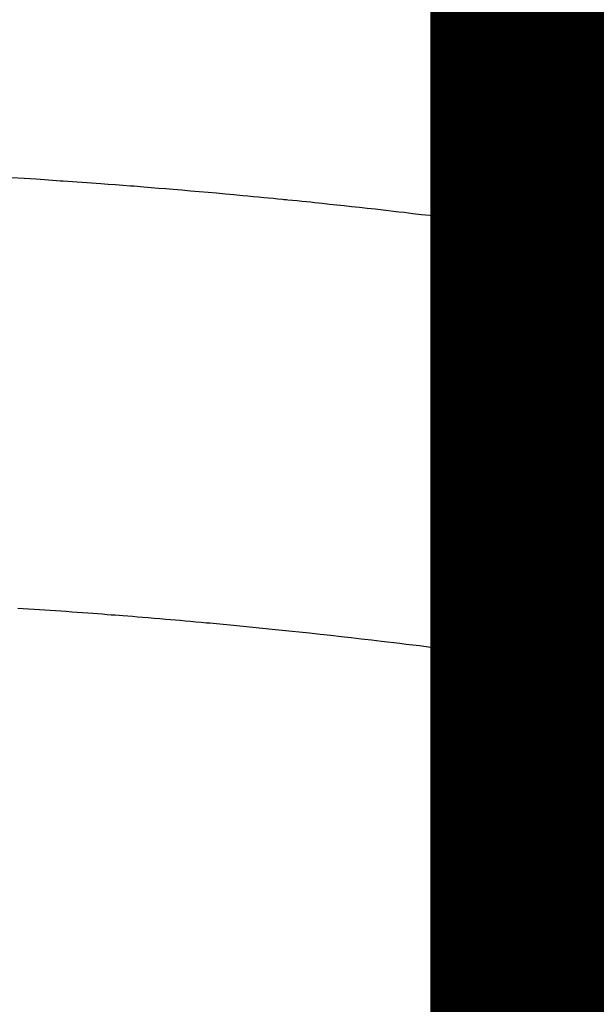
# Model space of a CAD drawing. Units: millimetres. Extents: x -109 to 26472, y -120 to 8859.
# Drawn here: x 17688 to 17697, y 6669 to 6684 of the extents above; entities that cross this region are included whole.
import ezdxf

# ---------------------------------------------------------------- set-up
doc = ezdxf.new("R2010")
doc.units = ezdxf.units.MM
doc.layers.get('DEFPOINTS').update_dxf_attribs({"color": 146})
doc.layers.add('150-機器', color=8, linetype='Continuous')
doc.layers.add('160-文字', color=254, linetype='Continuous')
doc.styles.add('KH001', font='txt')
doc.dimstyles.new('KH1xx015', dxfattribs={"dimscale": 10, "dimtxt": 3.8, "dimasz": 0.8, "dimexe": 0.3, "dimexo": 1.2, "dimgap": 0.5, "dimtad": 3, "dimdec": 1, "dimdsep": 46, "dimlunit": 6, "dimtxsty": 'KH001', "dimblk": 'DOT', "dimcen": 1, "dimdle": 1, "dimclrd": 256, "dimclre": 256, "dimclrt": 256, "dimadec": 0, "dimazin": 0, "dimtfac": 1, "dimtdec": 1, "dimtix": 1, "dimtmove": 2, "dimatfit": 3, "dimldrblk": 'CLOSEDBLANK', "dimfxl": 1, "dimtolj": 1, "dimtzin": 0, "dimlwd": -1, "dimlwe": -1, "dimarcsym": 0})
doc.dimstyles.new('KH1xx030', dxfattribs={"dimscale": 30, "dimtxt": 2, "dimasz": 0.6, "dimexe": 0.3, "dimexo": 1.2, "dimgap": 0.5, "dimtad": 3, "dimdec": 1, "dimdsep": 46, "dimlunit": 6, "dimtxsty": 'KH001', "dimblk": 'DOT', "dimcen": 1, "dimdle": 1, "dimclrd": 256, "dimclre": 256, "dimclrt": 256, "dimadec": 0, "dimazin": 0, "dimtfac": 1, "dimtdec": 1, "dimtix": 1, "dimtmove": 2, "dimatfit": 3, "dimldrblk": 'CLOSEDBLANK', "dimfxl": 1, "dimtolj": 1, "dimtzin": 0, "dimlwd": -1, "dimlwe": -1, "dimarcsym": 0})

# ---------------------------------------------------------------- blocks, each defined once
blk = doc.blocks.new('F402_H')
at = {"layer": '150-機器', "color": 13, "linetype": 'Continuous'}
for points in [[(15.86, -260.692), (15.771, -260.679), (15.682, -260.666), (15.593, -260.653), (15.488, -260.638), (15.392, -260.624), (15.278, -260.608), (15.118, -260.587), (15.069, -260.58), (15.025, -260.574), (14.997, -260.571), (14.999, -260.571), (15.007, -260.572), (15.018, -260.573), (15.029, -260.574), (15.038, -260.576), (15.044, -260.576), (15.009, -260.572), (14.948, -260.564), (14.88, -260.555), (14.519, -260.507), (14.271, -260.475), (14.068, -260.448), (13.843, -260.419), (13.743, -260.406), (13.643, -260.394), (13.543, -260.381), (13.443, -260.369), (13.312, -260.353), (13.181, -260.338), (13.051, -260.323), (12.92, -260.307), (12.84, -260.298), (12.759, -260.288), (12.678, -260.279), (12.598, -260.269), (12.477, -260.256), (12.356, -260.242), (12.235, -260.229), (12.114, -260.216), (12.003, -260.204), (11.891, -260.192), (11.78, -260.181), (11.668, -260.169), (11.608, -260.162), (11.547, -260.156), (11.487, -260.149), (11.426, -260.143), (11.355, -260.136), (11.284, -260.129), (11.213, -260.122), (11.142, -260.115), (11.121, -260.113), (11.101, -260.111), (11.08, -260.109), (11.06, -260.107), (10.989, -260.1), (10.918, -260.093), (10.847, -260.086), (10.776, -260.079), (10.694, -260.071), (10.613, -260.063), (10.531, -260.056), (10.45, -260.048), (10.317, -260.036), (10.185, -260.024), (10.052, -260.012), (9.92, -260), (9.787, -259.988), (9.654, -259.977), (9.521, -259.966), (9.388, -259.954), (9.276, -259.945), (9.163, -259.936), (9.05, -259.926), (8.938, -259.917), (8.886, -259.913), (8.835, -259.909), (8.784, -259.905), (8.732, -259.901), (8.619, -259.893), (8.506, -259.884), (8.393, -259.876), (8.28, -259.867), (8.209, -259.862), (8.137, -259.857), (8.065, -259.852), (7.993, -259.847), (7.921, -259.842), (7.849, -259.837), (7.777, -259.832), (7.705, -259.827), (7.695, -259.826), (7.684, -259.825), (7.674, -259.824), (7.664, -259.824), (7.478, -259.811), (7.293, -259.798), (7.107, -259.787), (6.921, -259.776)], [(7.012, -266.348), (7.095, -266.353), (7.177, -266.359), (7.259, -266.364), (7.341, -266.37), (7.424, -266.375), (7.506, -266.381), (7.588, -266.387), (7.671, -266.392), (7.753, -266.398), (7.835, -266.404), (7.917, -266.41), (8, -266.416), (8.082, -266.422), (8.156, -266.428), (8.231, -266.434), (8.306, -266.439), (8.38, -266.445), (8.44, -266.45), (8.499, -266.454), (8.559, -266.458), (8.619, -266.463), (8.693, -266.469), (8.767, -266.475), (8.841, -266.481), (8.916, -266.487), (9.005, -266.494), (9.094, -266.502), (9.184, -266.509), (9.273, -266.517), (9.347, -266.523), (9.421, -266.53), (9.496, -266.536), (9.57, -266.543), (9.652, -266.55), (9.733, -266.558), (9.815, -266.565), (9.896, -266.573), (9.948, -266.577), (9.999, -266.582), (10.051, -266.587), (10.103, -266.592), (10.154, -266.597), (10.206, -266.602), (10.258, -266.607), (10.31, -266.612), (10.458, -266.626), (10.605, -266.64), (10.753, -266.655), (10.9, -266.669), (11.003, -266.68), (11.106, -266.691), (11.209, -266.701), (11.312, -266.712), (11.474, -266.729), (11.635, -266.747), (11.796, -266.764), (11.958, -266.782), (12.111, -266.8), (12.264, -266.817), (12.418, -266.835), (12.571, -266.853), (12.666, -266.864), (12.761, -266.875), (12.855, -266.886), (12.95, -266.898), (13.052, -266.91), (13.154, -266.923), (13.255, -266.936), (13.357, -266.949), (13.465, -266.963), (13.574, -266.976), (13.682, -266.99), (13.791, -267.005), (13.921, -267.022), (14.051, -267.039), (14.181, -267.056), (14.31, -267.073), (14.433, -267.09), (14.555, -267.107), (14.678, -267.124), (14.8, -267.141), (14.893, -267.154), (14.986, -267.167), (15.079, -267.181), (15.172, -267.194), (15.236, -267.203), (15.301, -267.213), (15.365, -267.222), (15.429, -267.232), (15.508, -267.243), (15.587, -267.255), (15.665, -267.267), (15.744, -267.279), (15.758, -267.281), (15.772, -267.283), (15.786, -267.286), (15.8, -267.288)], [(15.8, -267.288), (15.942, -267.541)]]:
    blk.add_lwpolyline(points, dxfattribs=at)
blk = doc.blocks.new('_Dot')
at = {"color": 0, "linetype": 'ByBlock', "lineweight": -2}
blk.add_line((-0.5, 0), (-1, 0), dxfattribs=at)
at = {"color": 0, "linetype": 'ByBlock', "const_width": 0.5}
blk.add_lwpolyline([(-0.25, 0, 1), (0.25, 0, 1)], format="xyb", close=True, dxfattribs=at)
blk = doc.blocks.new('*D422')
at = {"layer": 'DEFPOINTS', "transparency": 16777216}
for p, q in [((17221.153, 6383.569), (17221.153, 6649.331)), ((18271.153, 6383.569), (18271.153, 6649.331)), ((17229.153, 6646.331), (18263.153, 6646.331))]:
    blk.add_line(p, q, dxfattribs=at)
at = {"layer": 'DEFPOINTS', "color": 0, "transparency": 16777216}
for p in [(18271.153, 6646.331), (17221.153, 6371.569), (18271.153, 6371.569)]:
    blk.add_point(p, dxfattribs=at)
at = {"layer": 'DEFPOINTS', "transparency": 16777216, "xscale": 8, "yscale": 8, "zscale": 8, "rotation": 180}
blk.add_blockref('_Dot', (17221.153, 6646.331), dxfattribs=at)
at = {"layer": 'DEFPOINTS', "transparency": 16777216, "xscale": 8, "yscale": 8, "zscale": 8}
blk.add_blockref('_Dot', (18271.153, 6646.331), dxfattribs=at)
at = {"layer": 'DEFPOINTS', "transparency": 16777216, "insert": (17746.153, 6672.742), "char_height": 38, "attachment_point": 5, "style": 'KH001'}
blk.add_mtext('\\A1;1,050', dxfattribs=at)
blk = doc.blocks.new('_ClosedBlank')
at = {"color": 0, "linetype": 'ByBlock', "lineweight": -2}
for p, q in [((-1, 0.16667), (0, 0)), ((-1, 0.16667), (-1, -0.16667)), ((0, 0), (-1, -0.16667))]:
    blk.add_line(p, q, dxfattribs=at)

msp = doc.modelspace()

# ---------------------------------------------------------------- linework, layer by layer
at = {"layer": '150-機器', "color": 13}
for radius in [90.5, 80.5]:
    msp.add_circle((17681.153, 6736.569), radius, dxfattribs=at)

# ---------------------------------------------------------------- block references
at = {"layer": '150-機器'}
msp.add_blockref('F402_H', (17681.145, 6941.762), dxfattribs=at)

# ---------------------------------------------------------------- dimensions: what is measured, and where the dimension line sits
at = {"layer": 'DEFPOINTS'}
dim = msp.add_linear_dim(base=(18271.153, 6646.331), p1=(17221.153, 6371.569), p2=(18271.153, 6371.569), dimstyle='KH1xx015', dxfattribs=at)
dim.commit()
dim.dimension.update_dxf_attribs({"geometry": '*D422', "text_midpoint": (17746.153, 6672.742)})

# ---------------------------------------------------------------- leaders
at = {"layer": '160-文字', "annotation_type": 0, "has_hookline": 1, "hookline_direction": 0}
for points, text_width in [([(17561.145, 6941.456), (18477.743, 5906.866), (18495.743, 5906.866)], 963.959), ([(17442.947, 6920.356), (17890.996, 5367.525), (17908.996, 5367.525)], 1266.091)]:
    msp.add_leader(points, dimstyle='KH1xx030', override={"dimgap": 0.5, "dimtad": 1}, dxfattribs=dict(at, text_width=text_width))

doc.saveas('drawing.dxf')
